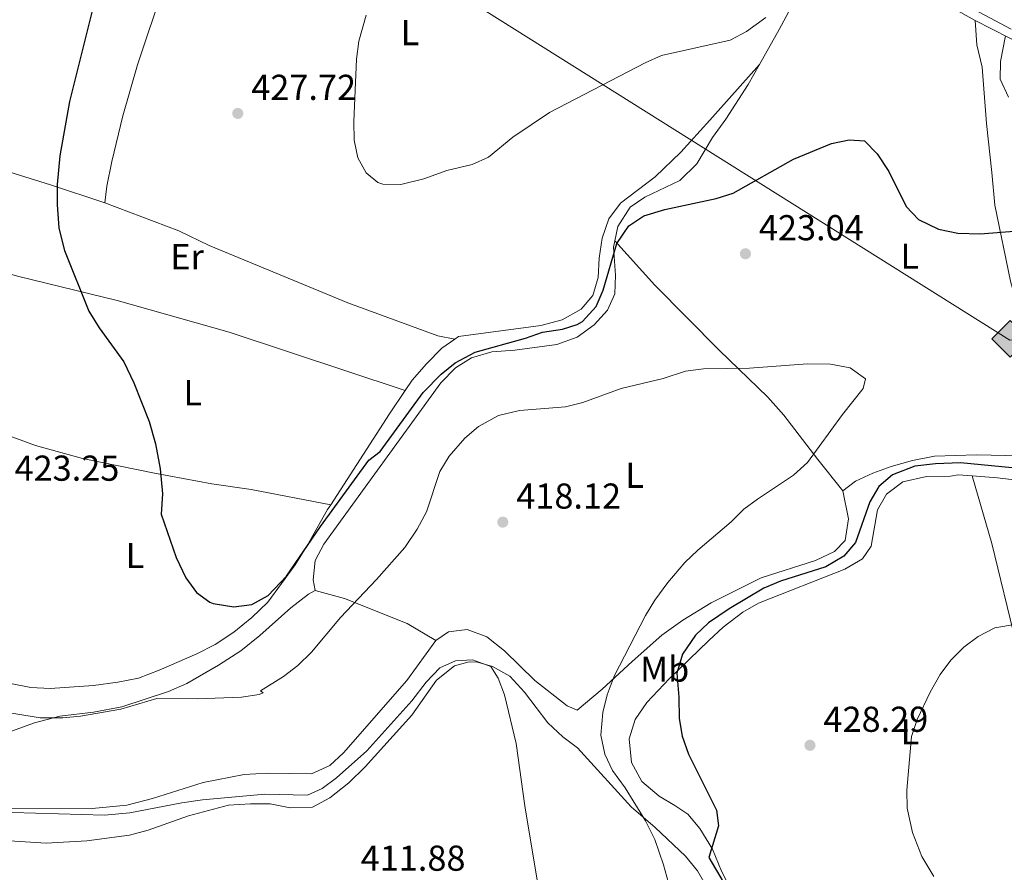
# Model space of a CAD drawing. Extents: x 553172 to 560059, y 701084 to 705766.
# Drawn here: x 553617 to 553891, y 704646 to 704883 of the extents above; entities that cross this region are included whole.
import ezdxf
from ezdxf.enums import TextEntityAlignment as Align

# ---------------------------------------------------------------- set-up
doc = ezdxf.new("R2010")
doc.units = 0
doc.header["$MEASUREMENT"] = 0
doc.linetypes.add('DGN Style 3', pattern=[110.795062, 79.13933, -31.655732])
for name, color, linetype in [('Nivel 21', 7, 'Continuous'), ('Nivel 34', 7, 'Continuous'), ('Nivel 36', 7, 'Continuous'), ('Nivel 37', 7, 'Continuous'), ('Nivel 4', 7, 'Continuous'), ('Nivel 41', 7, 'Continuous'), ('Nivel 5', 7, 'Continuous'), ('Nivel 7', 7, 'Continuous')]:
    doc.layers.add(name, color=color, linetype=linetype)
doc.styles.add('Style-arial', font='arial.shx', dxfattribs={"bigfont": 'arialbig.shx'})
doc.styles.add('Style-arialn', font='arialn.shx', dxfattribs={"bigfont": 'arialnbig.shx'})

# ---------------------------------------------------------------- blocks, each defined once
blk = doc.blocks.new('5PATER')
at = {"layer": 'Nivel 7', "linetype": 'Continuous', "lineweight": 0}
h = blk.add_hatch(color=53, dxfattribs=at)
edge = h.paths.add_edge_path()
edge.add_ellipse((0, 0), major_axis=(-1.095731442945027, -1.110710700472634), ratio=0.9994222409660316, start_angle=0, end_angle=360)
blk = doc.blocks.new('5GASO')
at = {"layer": 'Nivel 34', "linetype": 'Continuous', "lineweight": 0}
for color, points in [(252, [(0, -5.089999999850988), (-5.090000000083819, 0), (0, 5.090000000083819), (0.2350000001024455, 2.5), (0.2339999999385327, 2.5), (-0.3160000001080334, 2.425000000046566), (-0.7860000000800937, 2.215000000083819), (-1.175999999977648, 1.854999999981374), (-1.480999999912456, 1.350000000093132), (-1.68100000009872, 0.715000000083819), (-1.746000000042841, -0.0400000000372529), (-1.68100000009872, -0.7800000000279397), (-1.480999999912456, -1.419999999925494), (-1.165999999968335, -1.935000000055879), (-0.7560000000521541, -2.300000000046566), (-0.2660000000614673, -2.520000000018626), (0.2939999999944121, -2.59499999997206), (0.2949999999254942, -2.59499999997206)]), (252, [(0, -5.089999999850988), (0.2949999999254942, -2.59499999997206), (0.2939999999944121, -2.59499999997206), (0.7839999999850988, -2.540000000037253), (1.273999999975786, -2.369999999878928), (1.703999999910593, -2.119999999878928), (2.023999999975786, -1.829999999841675), (2.023999999975786, 0.1400000001303852), (0.2339999999385327, 0.1400000001303852), (0.2339999999385327, -0.7099999999627471), (1.269000000087544, -0.7099999999627471), (1.269000000087544, -1.329999999841675), (1.039000000106171, -1.5), (0.7790000000968575, -1.635000000009313), (0.5090000000782311, -1.71999999997206), (0.2490000000689179, -1.744999999878928), (-0.01099999994039536, -1.71999999997206), (-0.2409999999217689, -1.645000000018626), (-0.4459999999962747, -1.520000000018626), (-0.6210000000428408, -1.34499999997206), (-0.7860000000800937, -1.089999999850988), (-0.9010000000707805, -0.7749999999068677), (-0.9709999999031425, -0.409999999916181), (-0.9909999999217689, 0.01000000000931323), (-0.9709999999031425, 0.3950000000186265), (-0.9110000000800937, 0.7299999999813735), (-0.8060000000987202, 1.015000000130385), (-0.6559999999590218, 1.245000000111759), (-0.4760000000242144, 1.420000000158325), (-0.2660000000614673, 1.550000000046566), (-0.03600000008009374, 1.625), (0.2239999999292195, 1.650000000139698), (0.549000000115484, 1.59499999997206), (0.828999999910593, 1.429999999934807), (1.043999999994412, 1.165000000037253), (1.174000000115484, 0.8000000000465661), (1.929000000003725, 0.9899999999906868), (1.848999999929219, 1.340000000083819), (1.729000000050291, 1.645000000018626), (1.574000000022352, 1.900000000139698), (1.378999999957159, 2.114999999990687), (1.144000000087544, 2.285000000149012), (0.8789999999571592, 2.40500000002794), (0.5740000000223517, 2.475000000093132), (0.2339999999385327, 2.5), (0.2350000001024455, 2.5), (0, 5.090000000083819), (5.090000000083819, 0)]), (7, [(0.2949999999254942, -2.59499999997206), (-0.2649999998975545, -2.520000000018626), (-0.7549999998882413, -2.300000000046566), (-1.165000000037253, -1.935000000055879), (-1.479999999981374, -1.419999999925494), (-1.679999999934807, -0.7800000000279397), (-1.744999999878928, -0.0400000000372529), (-1.679999999934807, 0.715000000083819), (-1.479999999981374, 1.350000000093132), (-1.175000000046566, 1.854999999981374), (-0.784999999916181, 2.215000000083819), (-0.3149999999441206, 2.425000000046566), (0.2350000001024455, 2.5), (0.5749999999534339, 2.475000000093132), (0.8800000001210719, 2.40500000002794), (1.145000000018626, 2.285000000149012), (1.380000000121072, 2.114999999990687), (1.574999999953434, 1.900000000139698), (1.729999999981374, 1.645000000018626), (1.850000000093132, 1.340000000083819), (1.929999999934807, 0.9899999999906868), (1.175000000046566, 0.8000000000465661), (1.044999999925494, 1.165000000037253), (0.8300000000745058, 1.429999999934807), (0.5500000000465661, 1.59499999997206), (0.2250000000931323, 1.650000000139698), (-0.03499999991618097, 1.625), (-0.2649999998975545, 1.550000000046566), (-0.4750000000931323, 1.420000000158325), (-0.6550000000279397, 1.245000000111759), (-0.8049999999348074, 1.015000000130385), (-0.909999999916181, 0.7299999999813735), (-0.9699999999720603, 0.3950000000186265), (-0.9899999999906868, 0.01000000000931323), (-0.9699999999720603, -0.409999999916181), (-0.8999999999068677, -0.7749999999068677), (-0.784999999916181, -1.089999999850988), (-0.6199999998789281, -1.34499999997206), (-0.4450000000651926, -1.520000000018626), (-0.2399999999906868, -1.645000000018626), (-0.01000000000931323, -1.71999999997206), (0.25, -1.744999999878928), (0.5100000000093132, -1.71999999997206), (0.7800000000279397, -1.635000000009313), (1.040000000037253, -1.5), (1.270000000018626, -1.329999999841675), (1.270000000018626, -0.7099999999627471), (0.2350000001024455, -0.7099999999627471), (0.2350000001024455, 0.1400000001303852), (2.024999999906868, 0.1400000001303852), (2.024999999906868, -1.829999999841675), (1.705000000074506, -2.119999999878928), (1.274999999906868, -2.369999999878928), (0.784999999916181, -2.540000000037253)])]:
    blk.add_hatch(color=color, dxfattribs=at).paths.add_polyline_path(points)
at = {"layer": 'Nivel 34', "color": 7, "linetype": 'Continuous', "lineweight": 0}
blk.add_3dface([(0, -5.089999999850988), (5.090000000083819, 0), (0, 5.090000000083819), (-5.090000000083819, 0)], dxfattribs=at)

msp = doc.modelspace()

# ---------------------------------------------------------------- linework, layer by layer
at = {"layer": 'Nivel 21', "color": 7, "linetype": 'DGN Style 3', "lineweight": 0}
msp.add_polyline3d([(553615.9890000001, 705022.02, 426.827), (553646.1200000001, 705015.6799999999, 427.29), (553662.6799999999, 705012.56, 427.77), (553679.96, 705008.6400000001, 428.33), (553699.169, 705004.517, 428.538), (553707.96, 705002.3200000001, 428.69), (553718.44, 704998.3200000001, 428.93), (553723.6000000001, 704995.6000000001, 429.09), (553750.28, 704975.52, 429.41), (553755.44, 704969.52, 429.49), (553759.28, 704964.3200000001, 429.57), (553762.48, 704958.72, 429.73), (553773.98, 704944.145, 430.191), (553781, 704936.48, 430.57), (553785.6799999999, 704932.24, 430.57), (553789.706, 704929.2690000001, 430.57), (553812.1810000001, 704915.895, 430.548), (553821.834, 704910.5730000001, 430.512), (553835.317, 704904.8019999999, 430.316), (553847.0800000001, 704900.56, 429.89), (553864.9979999999, 704892.2590000001, 429.179), (553876.3060000001, 704886.479, 429.169), (553882.76, 704882.8800000001, 429.45), (553901.8800000001, 704873.1200000001, 430.41)], dxfattribs=at)
at = {"layer": 'Nivel 21', "color": 7, "linetype": 'Continuous', "lineweight": 0}
msp.add_polyline3d([(553892.8160000001, 704880.5090000001, 429.903), (553875.038, 704890.0390000001, 429.084)], dxfattribs=at)
at = {"layer": 'Nivel 34', "color": 7, "linetype": 'Continuous', "lineweight": 13}
msp.add_polyline3d([(556610.1529999999, 703900.3800000001, 381.526), (556517.2749999999, 703891.909, 392.047), (556186.253, 703885.101, 387.486), (556049.8430000001, 703887.3700000001, 387.829), (555702.078, 703882.831, 383.582), (555552.602, 704073.467, 388.726), (555271.48, 704445.4199999999, 403.455), (555112.024, 704674.1810000001, 417.196), (554968.49, 704860.6869999999, 425.078), (554752.8729999999, 704861.1410000001, 461.442), (554703.4920000001, 704859.7990000001, 461.134), (554389.4140000001, 704800.7760000001, 440.415), (553892.402, 704793.9680000001, 421.972), (553455.0889999999, 705068.587, 420.838), (553401.56, 705088.548, 413.103), (553367.0830000001, 705105.7860000001, 411.254), (553344.4010000001, 705118.4880000001, 412.05), (553320.8119999999, 705148.882, 412.41), (553176.2010000001, 705104.669, 416.044)], dxfattribs=at)
at = {"layer": 'Nivel 36', "color": 92, "linetype": 'Continuous', "lineweight": 0, "extrusion": (0.759422063719937, -0.4527684730798507, 0.4672032094499058), "elevation": 101641.7185295366, "flags": 128}
msp.add_lwpolyline([(889043.5386952942, -53226.20930811221), (889054.7346132251, -53225.60533817392), (889080.3216280474, -53223.10350015212)], dxfattribs=at)
at = {"layer": 'Nivel 36', "color": 92, "linetype": 'Continuous', "lineweight": 0, "extrusion": (-0.2866259334448253, 0.1694869110557609, 0.94293147219597), "elevation": -38859.95784935445, "flags": 128}
msp.add_lwpolyline([(-888457.3736053035, 111315.9269037008), (-888487.4726998205, 111317.1822085473), (-888495.2701357333, 111317.6777236183)], dxfattribs=at)
at = {"layer": 'Nivel 36', "color": 92, "linetype": 'Continuous', "lineweight": 0}
for points in [[(553657.24, 704892.8, 426.95), (553649.8, 704870.56, 426.23), (553645.6799999999, 704856.3200000001, 426.07), (553642.6399999999, 704843.6799999999, 425.87), (553641.28, 704836.8, 425.87), (553640.72, 704832.1599999999, 425.63)], [(553914.72, 704760.56, 424.25), (553896.96, 704794.6400000001, 422.17), (553892.6000000001, 704810.3999999999, 422.77), (553888.28, 704831.52, 426.49), (553887.3999999999, 704840.56, 427.89), (553885.9199999999, 704854.24, 428.77), (553884.76, 704869.9199999999, 429.49), (553883.24, 704876.0800000001, 429.49), (553882.76, 704882.8800000001, 429.45)], [(553738.03, 704794.2150000001, 425.562), (553739.1200000001, 704794.96, 425.6), (553762, 704798.0800000001, 425.4), (553767.8800000001, 704799.6000000001, 425.48), (553773.2, 704802.56, 425.56), (553776.3999999999, 704806.3999999999, 425.64), (553777.8800000001, 704811.3600000001, 425.64), (553778.2, 704816.8, 425.84), (553779, 704822.3200000001, 426.04), (553780.8800000001, 704827.6799999999, 426.36), (553784.1599999999, 704832.0800000001, 426.6), (553793.76, 704839.3600000001, 426.92), (553800.8800000001, 704846.24, 427.28), (553809, 704855.2, 427.56), (553822.7890000001, 704870.639, 427.386)], [(553782.5590000001, 704821.5619999999, 423.919), (553783.3999999999, 704825.6000000001, 424.2), (553786.8400000001, 704830.96, 424.6), (553790.8800000001, 704833.76, 425.08), (553800.6000000001, 704838.3999999999, 425.4), (553805.3999999999, 704843.04, 425.72), (553809.72, 704850.3200000001, 426.28), (553813.3999999999, 704855.44, 426.44), (553819.6399999999, 704865.04, 427.08), (553822.7890000001, 704870.639, 427.386)], [(553640.72, 704832.1599999999, 425.63), (553625.56, 704837.2, 424.87), (553609.72, 704842.0800000001, 423.67), (553594.76, 704845.76, 421.16)], [(553640.72, 704832.1599999999, 425.63), (553661.3200000001, 704824.3999999999, 426.23), (553669.72, 704820.3200000001, 426.71), (553708.3200000001, 704804.3200000001, 426.87), (553733.3200000001, 704795.2, 426.03), (553738.03, 704794.2150000001, 425.562)], [(553591.6370000001, 704819.683, 421.88), (553607.48, 704814.3200000001, 422.92), (553616.44, 704811.76, 423.32), (553644.1599999999, 704804.96, 424.24), (553675.3200000001, 704796.24, 425.48), (553724.2509999999, 704779.994, 425.045)], [(553699.24, 704724.3200000001, 420.8), (553698.6399999999, 704727.28, 421.12), (553699.2, 704732.72, 421.64), (553701.6000000001, 704737.2, 421.84), (553734.1599999999, 704782.0800000001, 422.08), (553738.24, 704786.3200000001, 422.16), (553742.6799999999, 704789.04, 422.4), (553748.3600000001, 704790.72, 422.36), (553754.76, 704791.2, 422.28), (553766.44, 704792.72, 422.24), (553772.04, 704794.8, 422.24), (553776.8400000001, 704798.24, 422.32), (553780.48, 704802.3200000001, 422.56), (553782.56, 704806.8800000001, 422.88), (553782.72, 704812.0800000001, 423.36), (553782.2, 704819.8400000001, 423.8), (553782.5590000001, 704821.5619999999, 423.919)], [(553782.5590000001, 704821.5619999999, 423.919), (553793.6799999999, 704809.28, 422.72), (553811.6000000001, 704791.2, 420.52), (553825.1200000001, 704778.0800000001, 419.44), (553829.56, 704773.1200000001, 419.68), (553839.04, 704760.8, 420.24), (553845.96, 704752.0800000001, 421.61)], [(553724.2509999999, 704779.994, 425.045), (553726.2, 704782.8800000001, 425.12), (553730.2, 704787.3600000001, 425.2), (553734.44, 704791.76, 425.44), (553738.03, 704794.2150000001, 425.562)], [(553703.541, 704748.2139999999, 424.462), (553681.44, 704752.3999999999, 424.9), (553670.44, 704754, 424.98), (553654.48, 704756.96, 424.74), (553634.48, 704761.04, 423.94), (553621.3999999999, 704764.6400000001, 423.38), (553611.6399999999, 704768.3200000001, 422.7), (553606.44, 704770.8, 422.34), (553598.48, 704775.1200000001, 421.48)], [(553881.95, 704756.1950000001, 425.746), (553888.96, 704755.6799999999, 425.85), (553905.72, 704753.6000000001, 426.09), (553911.6399999999, 704753.6799999999, 426.17), (553917.6000000001, 704755.1200000001, 426.41), (553923.6799999999, 704758.56, 426.73), (553934.3600000001, 704766.8, 427.21), (553945.1570000001, 704773.3940000001, 428.158), (553946.0800000001, 704773.9199999999, 428.25), (553952.6000000001, 704776.1599999999, 428.73), (553959.48, 704776.24, 429.01), (553966.6000000001, 704774.8800000001, 429.17), (553971.6000000001, 704774.96, 429.17)], [(553914.72, 704760.56, 424.25), (553908.1200000001, 704760.24, 423.97), (553895.3999999999, 704761.76, 423.45), (553883.1200000001, 704762.0800000001, 423.13), (553871.52, 704761.6799999999, 422.73), (553865.3600000001, 704760.48, 422.41), (553859.3999999999, 704758.8, 422.21), (553854.28, 704756.96, 422.01), (553849.52, 704754.72, 421.65), (553845.96, 704752.0800000001, 421.61)], [(553815, 704640.8800000001, 425.25), (553812.2, 704646.3200000001, 424.85), (553809.72, 704652.3999999999, 424.37), (553806.2, 704658.1599999999, 423.81), (553802.8400000001, 704662.1599999999, 423.05), (553799.28, 704664.56, 423.01), (553794.8800000001, 704667.1200000001, 422.41), (553790.0800000001, 704671.2, 422.13), (553787.2, 704676.48, 422.13), (553786.56, 704683.04, 422.37), (553788.24, 704688.48, 422.69), (553791.44, 704693.2, 423.05), (553797.72, 704699.8400000001, 424.29), (553808.72, 704710.48, 426.25), (553812.72, 704714.1599999999, 426.49), (553818.1599999999, 704718.3200000001, 426.41), (553822.52, 704720.8, 426.45), (553846.52, 704730.3200000001, 426.57), (553851.44, 704733.1200000001, 426.53), (553853.8800000001, 704736.6400000001, 426.41), (553855.6000000001, 704746.8, 426.01), (553858.1200000001, 704751.1200000001, 425.65), (553862.6399999999, 704754.56, 425.45), (553869.24, 704756.0800000001, 425.61), (553875.8800000001, 704756.1599999999, 425.69), (553878.0800000001, 704756.48, 425.69), (553881.95, 704756.1950000001, 425.746)], [(553881.95, 704756.1950000001, 425.746), (553887.3999999999, 704737.44, 428.29), (553894.2, 704709.6000000001, 430.73), (553899.9199999999, 704693.44, 432.45), (553906.6399999999, 704682.3999999999, 433.65)], [(553845.96, 704752.0800000001, 421.61), (553847.6000000001, 704744.24, 422.61), (553846.6399999999, 704738.24, 422.89), (553843.6399999999, 704735.2, 422.93), (553838.3999999999, 704732.72, 422.93), (553823.28, 704727.8400000001, 422.25), (553809.3600000001, 704720.8800000001, 421.69), (553801.48, 704716.0800000001, 421.05), (553795.6799999999, 704711.9199999999, 420.49), (553787.3600000001, 704704.56, 419.69), (553779.0800000001, 704696.8800000001, 418.45), (553772.0800000001, 704691.04, 417.53), (553769.3200000001, 704692.24, 417.29), (553760.3200000001, 704699.28, 416.73), (553751.8800000001, 704707.6000000001, 416.21), (553747, 704711.44, 416.29), (553741.48, 704713.52, 416.45), (553736.3200000001, 704712.8, 416.45), (553732.76, 704710.48, 416.41)], [(553614.96, 704698.3999999999, 422.8), (553620.1200000001, 704697.3600000001, 422.96), (553625.48, 704697.04, 423), (553637.52, 704697.9199999999, 423.04), (553644.28, 704698.8, 423.04), (553650.0800000001, 704700, 423.04), (553655.8400000001, 704702.1599999999, 423.08), (553666.28, 704706.72, 423.4), (553671.3600000001, 704709.28, 423.6), (553676.56, 704712.72, 423.72), (553681.6399999999, 704716.8, 423.72), (553686.04, 704721.1200000001, 423.72), (553693.6799999999, 704731.52, 424), (553696.9199999999, 704736.6400000001, 424.2), (553702.6799999999, 704746.8800000001, 424.44), (553703.541, 704748.2139999999, 424.462)], [(553732.76, 704710.48, 416.41), (553724.6799999999, 704699.28, 416.37), (553707.0800000001, 704679.2, 416.93), (553703.3200000001, 704675.6799999999, 417.25), (553698.2, 704673.3600000001, 417.37), (553685.9199999999, 704673.52, 417.25), (553679.44, 704673.2, 417.33), (553668.04, 704670.96, 417.21), (553654, 704666.48, 416.57), (553646.8400000001, 704664.6400000001, 416.13), (553637.2, 704663.6799999999, 416.09), (553609.3200000001, 704663.8400000001, 415.37), (553603.56, 704664.24, 415.13), (553597.56, 704665.1200000001, 414.97), (553591.8400000001, 704666.8800000001, 414.89), (553587.6000000001, 704668.8800000001, 414.93), (553582.44, 704673.6799999999, 414.89), (553573.8, 704684.8, 414.69), (553569.76, 704690.8800000001, 414.65), (553566.8800000001, 704695.9199999999, 414.53), (553559.44, 704707.04, 414.33), (553551.1200000001, 704720.56, 414.05), (553547.6499999999, 704727.21, 414.078)], [(553614.72, 704685.2, 417.44), (553621.1599999999, 704687.52, 417.68), (553628.2, 704689.3600000001, 418.36), (553637.6000000001, 704690.48, 418.92), (553645.48, 704692, 419.4), (553658.44, 704696.24, 420.32), (553663.52, 704698.48, 420.4), (553672.3600000001, 704703.6000000001, 420.64), (553678.52, 704707.6000000001, 421.04), (553683.8, 704711.8400000001, 421.4), (553692.48, 704719.52, 421.36), (553697.3200000001, 704723.28, 421), (553699.24, 704724.3200000001, 420.8)], [(553699.24, 704724.3200000001, 420.8), (553707.3999999999, 704722.1599999999, 419.76), (553724.8400000001, 704715.2, 417.4), (553732.76, 704710.48, 416.41)], [(553601.04, 704655.52, 411.32), (553624.3600000001, 704654.0800000001, 411.68), (553635.6799999999, 704654.72, 412), (553647.56, 704656.3200000001, 412.48), (553652.76, 704657.6799999999, 412.76), (553663.96, 704661.6799999999, 413), (553675.1200000001, 704664.6400000001, 413.32), (553681.24, 704665.04, 413.44), (553686.6799999999, 704664.96, 413.28), (553692.28, 704663.9199999999, 413.08), (553698.48, 704664.0800000001, 412.72), (553703.28, 704666.6400000001, 412.92), (553708.56, 704670.8800000001, 413.32), (553713.0800000001, 704675.28, 413.32), (553726.1200000001, 704689.6799999999, 414.28), (553732.96, 704699.3600000001, 414.6), (553738, 704703.3600000001, 414.88), (553742.04, 704704.48, 414.88), (553744.3600000001, 704704.3999999999, 415.04), (553748.56, 704703.2, 415.2), (553753.3600000001, 704700.48, 415.36), (553757.3999999999, 704696.0800000001, 415.6), (553763.8800000001, 704687.52, 416.24), (553768.1200000001, 704683.6000000001, 416.56), (553772.2, 704680.56, 417.04), (553787.0800000001, 704664.1599999999, 419), (553793.76, 704658.3999999999, 419.6), (553802.2, 704650.48, 420.96), (553805.56, 704646.3999999999, 421.2), (553811.56, 704635.9199999999, 421.64)]]:
    msp.add_polyline3d(points, dxfattribs=at)
at = {"layer": 'Nivel 4', "color": 30, "linetype": 'Continuous', "lineweight": 30, "elevation": 425, "flags": 128}
for points in [[(553637.503, 704886.7069999999), (553630.898, 704860.3729999999), (553628.2, 704845.2), (553627.4169999999, 704837.24), (553627.413, 704831.709), (553627.949, 704825.121), (553629.524, 704818.8840000001), (553636.28, 704802), (553639.1200000001, 704797.44), (553645.9480000001, 704787.987), (553648.8030000001, 704782.1370000001), (553653.04, 704771.3600000001), (553654.8, 704765.1200000001), (553656.0800000001, 704758.1599999999), (553656.72, 704751.2), (553656.3600000001, 704745.6000000001), (553660.568, 704733.513), (553663.2309999999, 704727.827), (553666.1599999999, 704723.76), (553669.8800000001, 704721.1200000001), (553670.865, 704720.7350000001), (553676.5860000001, 704719.81), (553681.56, 704720.48), (553686.1200000001, 704722.96), (553691.246, 704728.3700000001), (553700.72, 704742.1599999999), (553714.1200000001, 704760.56), (553717.28, 704763.04), (553729.28, 704779.44), (553734.243, 704784.521), (553738.1200000001, 704787.6799999999), (553743.6799999999, 704790.6400000001), (553757.7379999999, 704794.533), (553762.44, 704796.24), (553768.04, 704797.04), (553772.0800000001, 704798.3200000001), (553773.574, 704799.172), (553777.362, 704803.3489999999), (553779.3600000001, 704807.9199999999), (553783.1429999999, 704820.8640000001), (553786.479, 704825.815), (553790.6399999999, 704828.56), (553796.44, 704830.3200000001), (553810.723, 704833.335), (553815.48, 704834.8800000001), (553832.237, 704844.3489999999), (553842.8289999999, 704848.646), (553847.72, 704849.6799999999), (553851.9920000001, 704849.388), (553855.52, 704845.8400000001), (553858.76, 704840.8800000001), (553863.5549999999, 704831.155), (553867, 704827.52), (553872.6000000001, 704824.8), (553878, 704823.76)], [(553878, 704823.76), (553884.1640000001, 704823.5320000001), (553907.6399999999, 704825.44)], [(553901.72, 704757.6000000001), (553878.6799999999, 704759.8400000001), (553871.72, 704759.6000000001), (553866.0109999999, 704758.905), (553859.8260000001, 704756.5090000001), (553855.9990000001, 704753.2790000001), (553853.48, 704748.96), (553849.537, 704737.6939999999), (553846.24, 704733.9199999999), (553841.24, 704730.96), (553828.649, 704726.8970000001), (553824.04, 704724.96), (553814.3200000001, 704719.28), (553808.6529999999, 704715.3770000001), (553805.04, 704711.9199999999), (553801.3600000001, 704706.6400000001), (553799.76, 704701.3600000001), (553800.3999999999, 704694.6400000001), (553800.425, 704688.77), (553801.28, 704683.8400000001), (553803.0800000001, 704678.8), (553810.8, 704663.28), (553811.3600000001, 704658.8800000001), (553808.6799999999, 704650.048), (553816.649, 704636.5290000001)]]:
    msp.add_lwpolyline(points, dxfattribs=at)
at = {"layer": 'Nivel 5', "color": 30, "linetype": 'Continuous', "lineweight": 0, "flags": 128}
for points, elevation in [([(553713.44, 704884.3999999999), (553711.3770000001, 704877.1089999999), (553710.6799999999, 704872.1599999999), (553709.952, 704854.76), (553710.0460000001, 704849.622), (553711.04, 704844.72), (553713.3999999999, 704840.48), (553716.6799999999, 704837.8400000001), (553718.0490000001, 704837.399), (553723.04, 704837.28), (553729.44, 704838.8), (553735.8, 704841.2), (553742.855, 704842.7890000001), (553747.3999999999, 704844.8800000001), (553754.1740000001, 704850.4450000001), (553764.3999999999, 704857.28), (553790.9739999999, 704871.1329999999), (553795.56, 704873.1200000001), (553814.6000000001, 704877.44), (553819.2, 704879.8400000001), (553824.6000000001, 704883.6799999999)], 430), ([(553891.2, 704878.6400000001), (553889.79, 704871.5220000001), (553889.76, 704866.56), (553892.04, 704861.52)], 430), ([(553784.3600000001, 704780.56), (553795.96, 704783.28), (553802.24, 704785.3600000001), (553807.2080000001, 704785.9650000001), (553820, 704786.1599999999), (553836.155, 704787.354), (553842.52, 704787.28), (553848, 704786.24), (553852.3200000001, 704783.2), (553851.6399999999, 704780.56), (553845.902, 704773.3230000001), (553836.1599999999, 704759.9199999999), (553832.24, 704756.3999999999), (553822.2, 704749.76), (553818.48, 704746.96), (553814.9169999999, 704743.45), (553805.6799999999, 704735.6000000001), (553802.0619999999, 704732.149), (553797.3200000001, 704726.56), (553793.6799999999, 704721.6799999999), (553791.05, 704717.425), (553782.3999999999, 704700.56), (553780.44, 704695.28), (553779.2010000001, 704690.4369999999), (553778.6399999999, 704684.0800000001), (553779.76, 704678.8), (553781.9550000001, 704674.3060000001), (553785.3999999999, 704669.44), (553791.1370000001, 704660.2760000001), (553793.6740000001, 704655.087), (553796.1200000001, 704648), (553799.8, 704634.72)], 420), ([(553610.7479999999, 704690.895), (553622.76, 704688.96), (553629, 704688.96), (553633.9809999999, 704689.3900000001), (553645.145, 704691.2990000001), (553655.2, 704694.3200000001), (553666.48, 704694.2350000001), (553678.72, 704694.72), (553683.6410000001, 704695.4210000001), (553684.72, 704695.9199999999), (553684, 704696.3999999999), (553690.44, 704700.3999999999), (553694.395, 704703.4569999999), (553698.1710000001, 704707.2220000001), (553706.2679999999, 704716.824), (553716.28, 704727.3600000001), (553724.1159999999, 704736.288), (553727.5700000001, 704741.3859999999), (553730.2150000001, 704746.243), (553733.8800000001, 704757.44), (553736.44, 704761.7320000001), (553740.8, 704766.72), (553744.608, 704769.9439999999), (553750.159, 704773.0290000001), (553756.0560000001, 704774.399), (553768.8, 704775.44), (553773.6470000001, 704776.673), (553784.3600000001, 704780.56)], 420), ([(553894.2720000001, 704714.9639999999), (553888.2339999999, 704713.942), (553883.6159999999, 704711.5860000001), (553879.6399999999, 704708.56), (553876.0220000001, 704704.9720000001), (553873.04, 704700.96), (553870.28, 704696.0800000001), (553866.6100000001, 704688.4990000001), (553865.04, 704683.76), (553863.801, 704668.763), (553863.8800000001, 704663.76), (553865.3200000001, 704657.04), (553867.96, 704650.3999999999), (553871.28, 704644.8)], 430), ([(553603.2, 704663.3600000001), (553615.04, 704662.56), (553640.5989999999, 704661.8800000001), (553647.6159999999, 704662.5009999999), (553662.0800000001, 704665.28), (553667.8800000001, 704666.0800000001), (553685.24, 704667.6799999999), (553697.0800000001, 704667.44), (553701.1200000001, 704669.28), (553705.1170000001, 704672.2820000001), (553713.56, 704679.76), (553726.065, 704693.672), (553730.0800000001, 704698.8), (553733.9199999999, 704702.8), (553738.28, 704704.8), (553743, 704705.04), (553748.04, 704703.2), (553750.1200000001, 704700), (553751.896, 704695.3200000001), (553755.1200000001, 704681.76), (553757.5090000001, 704664.47), (553761.115, 704642.663)], 415)]:
    msp.add_lwpolyline(points, dxfattribs=dict(at, elevation=elevation))

# ---------------------------------------------------------------- block references
at = {"layer": 'Nivel 34', "color": 252, "linetype": 'Continuous', "lineweight": 0}
msp.add_blockref('5GASO', (553892.527, 704794.325, 421.994), dxfattribs=at)
at = {"layer": 'Nivel 7', "color": 53, "linetype": 'Continuous', "lineweight": 0}
for p in [(553677.6799999999, 704857.04, 427.72), (553818.8800000001, 704818, 423.04), (553751.3999999999, 704743.3600000001, 418.12), (553836.8400000001, 704681.28, 428.29)]:
    msp.add_blockref('5PATER', p, dxfattribs=at)

# ---------------------------------------------------------------- texts
at = {"layer": 'Nivel 37', "color": 92, "linetype": 'Continuous', "lineweight": 0, "style": 'Style-arialn'}
for s, p in [('L', (553725.5681597833, 704879.510001, 430.151)), ('Er', (553663.5898385227, 704817.190001, 426.279)), ('L', (553864.6081597833, 704817.3500009999, 423.97)), ('L', (553665.1681597834, 704779.3500009999, 425.22)), ('L', (553788.0481597835, 704756.3900009999, 418.908)), ('L', (553649.0881597833, 704734.0700009998, 424.582)), ('Mb', (553796.4368623525, 704702.470001, 423.383)), ('L', (553864.6481597833, 704685.030001, 430.098))]:
    msp.add_text(s, height=7.000002, dxfattribs=at).set_placement(p, align=Align.MIDDLE_CENTER)
at = {"layer": 'Nivel 41', "color": 7, "linetype": 'Continuous', "lineweight": 0, "style": 'Style-arial'}
for s, p in [('427.72', (553681.4299999999, 704860.79, 427.72)), ('423.04', (553822.6300000001, 704821.75, 423.04)), ('423.25', (553615.5900000001, 704754.8700000001, 423.25)), ('418.12', (553755.1499999999, 704747.1100000001, 418.12)), ('428.29', (553840.5900000001, 704685.03, 428.29)), ('411.88', (553711.8700000001, 704646.3900000001, 411.88))]:
    msp.add_text(s, height=7.000002, dxfattribs=at).set_placement(p)

doc.saveas('drawing.dxf')
